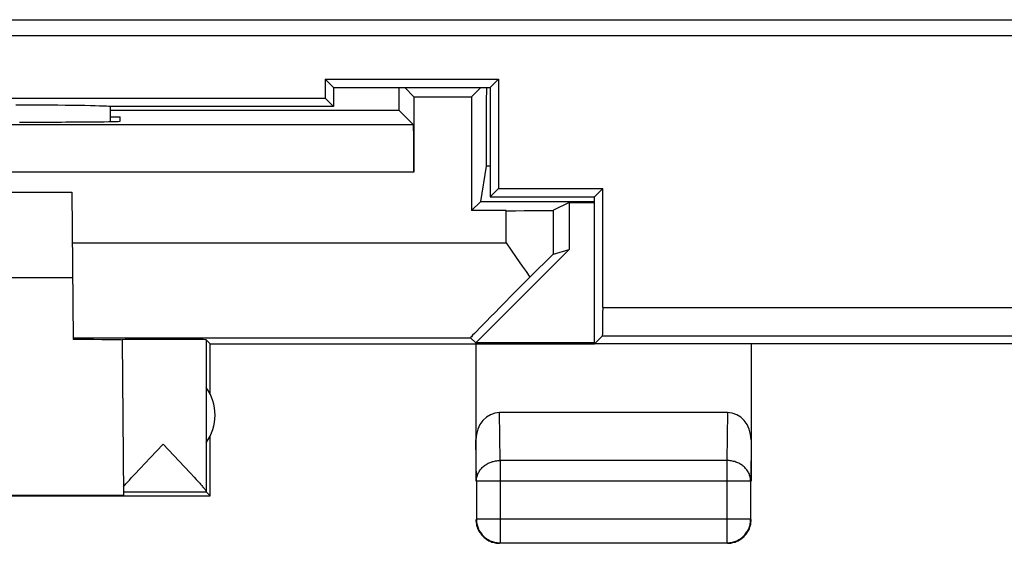
# Model space of a CAD drawing. Units: millimetres. Extents: x -33.7 to 33.7, y -24 to 25.
# Drawn here: x -20.1 to -9.7, y -24 to -18.5 of the extents above; entities that cross this region are included whole.
import ezdxf

# ---------------------------------------------------------------- set-up
doc = ezdxf.new("R2010")
doc.units = ezdxf.units.MM
doc.header["$LTSCALE"] = 30.734
doc.layers.get('0').update_dxf_attribs({"linetype": 'CONTINUOUS'})
for name, color, linetype in [('ASSI', 7, 'CONTINUOUS'), ('DRAFT', 7, 'CONTINUOUS'), ('RACCORDO', 7, 'CONTINUOUS'), ('SUPERFICI', 7, 'CONTINUOUS')]:
    doc.layers.add(name, color=color, linetype=linetype)

msp = doc.modelspace()

# ---------------------------------------------------------------- linework, layer by layer
at = {"color": 253, "linetype": 'CONTINUOUS'}
for p, q in [((-32.278, -18.46), (-7.987, -18.46)), ((-13.919, -21.493), (-2.755, -21.493)), ((-13.924, -21.792), (-2.755, -21.792))]:
    msp.add_line(p, q, dxfattribs=at)
at = {"color": 7, "linetype": 'CONTINUOUS'}
for p, q in [((-32.347, -18.626), (-5.33, -18.626)), ((-13.919, -21.493), (-13.919, -20.237)), ((-14.008, -21.876), (-13.924, -21.792)), ((-2.564, -21.876), (-14.008, -21.876))]:
    msp.add_line(p, q, dxfattribs=at)
msp.add_ellipse((-13.924, -21.493), major_axis=(0, 0.3), ratio=0.017455, start_param=-3.124139, end_param=-1.570796, dxfattribs=at)
at = {"layer": 'ASSI', "color": 253, "linetype": 'CONTINUOUS'}
for p, q in [((-32.278, -18.46), (-7.987, -18.46)), ((-13.919, -21.493), (-2.755, -21.493)), ((-13.924, -21.792), (-2.755, -21.792))]:
    msp.add_line(p, q, dxfattribs=at)
at = {"layer": 'ASSI', "color": 7, "linetype": 'CONTINUOUS'}
for p, q in [((-32.347, -18.626), (-5.33, -18.626)), ((-16.758, -19.176), (-16.847, -19.087)), ((-16.847, -19.087), (-16.847, -19.287)), ((-16.847, -19.087), (-15.019, -19.087)), ((-15.108, -19.176), (-15.019, -19.087)), ((-15.019, -19.087), (-15.019, -20.237)), ((-16.758, -19.176), (-15.108, -19.176)), ((-16.758, -19.176), (-16.758, -19.376)), ((-15.108, -19.176), (-15.108, -20.326)), ((-28.169, -19.287), (-16.847, -19.287)), ((-16.847, -19.287), (-16.758, -19.376)), ((-16.758, -19.376), (-19.113, -19.376)), ((-15.108, -20.326), (-15.019, -20.237)), ((-15.108, -20.326), (-14.008, -20.326)), ((-15.019, -20.237), (-13.919, -20.237)), ((-14.008, -20.326), (-13.919, -20.237)), ((-14.008, -21.876), (-14.008, -20.326)), ((-13.919, -21.493), (-13.919, -20.237)), ((-14.008, -21.876), (-13.924, -21.792)), ((-2.564, -21.876), (-14.008, -21.876))]:
    msp.add_line(p, q, dxfattribs=at)
for centre, major_axis, ratio, start_param, end_param in [((-20.106, -19.378), (1, 0), 0.01767, 0.122836, 1.571277), ((-19.608, 142.399), (-0.5, 162.482), 0.000109, -3.059373, -3.048287), ((-13.924, -21.493), (0, 0.3), 0.017455, -3.124139, -1.570796)]:
    msp.add_ellipse(centre, major_axis=major_axis, ratio=ratio, start_param=start_param, end_param=end_param, dxfattribs=at)
at = {"layer": 'DRAFT', "color": 7, "linetype": 'CONTINUOUS'}
for p, q in [((-16.758, -19.176), (-16.847, -19.087)), ((-16.847, -19.087), (-16.847, -19.287)), ((-16.847, -19.087), (-15.019, -19.087)), ((-15.108, -19.176), (-15.019, -19.087)), ((-15.019, -19.087), (-15.019, -20.237)), ((-16.758, -19.176), (-15.108, -19.176)), ((-16.758, -19.176), (-16.758, -19.376)), ((-15.912, -19.272), (-16.008, -19.176)), ((-15.304, -19.272), (-15.208, -19.176)), ((-15.108, -19.176), (-15.108, -20.326)), ((-28.169, -19.287), (-16.847, -19.287)), ((-16.847, -19.287), (-16.758, -19.376)), ((-15.912, -19.272), (-15.304, -19.272)), ((-15.304, -19.272), (-15.304, -20.472)), ((-19.109, -19.414), (-16.071, -19.414)), ((-19.108, -19.485), (-19.008, -19.485)), ((-19.007, -19.53), (-19.008, -19.485)), ((-20.067, -19.538), (-20.008, -19.538)), ((-15.208, -20.376), (-15.146, -20.004)), ((-15.108, -20.004), (-15.146, -20.004)), ((-15.108, -20.326), (-15.019, -20.237)), ((-15.108, -20.326), (-14.008, -20.326)), ((-15.019, -20.237), (-13.919, -20.237)), ((-14.008, -20.326), (-13.919, -20.237)), ((-14.008, -21.876), (-14.008, -20.326)), ((-15.304, -20.472), (-15.208, -20.376)), ((-14.941, -20.472), (-15.304, -20.472))]:
    msp.add_line(p, q, dxfattribs=at)
for centre, major_axis, start_param, end_param in [((-15.305, -7.266), (0, 88.6), -4.577556, -4.574854), ((-15.911, -7.266), (0, 88.6), 4.568124, 4.577557), ((-20.008, -19.53), (1, 0), -1.570796, 0.000076)]:
    msp.add_ellipse(centre, major_axis=major_axis, ratio=0.008727, start_param=start_param, end_param=end_param, dxfattribs=at)
at = {"layer": 'RACCORDO', "color": 7, "linetype": 'CONTINUOUS'}
for p, q in [((-15.912, -19.272), (-15.912, -20.068)), ((-16.758, -19.376), (-19.113, -19.376)), ((-15.916, -19.568), (-16.071, -19.414)), ((-15.916, -19.568), (-29.1, -19.568)), ((-15.208, -20.376), (-14.008, -20.376)), ((-14.275, -20.385), (-14.008, -20.385))]:
    msp.add_line(p, q, dxfattribs=at)
at = {"layer": 'RACCORDO', "color": 253, "linetype": 'CONTINUOUS'}
msp.add_line((-15.912, -20.068), (-29.104, -20.068), dxfattribs=at)
at = {"layer": 'RACCORDO', "color": 7, "linetype": 'CONTINUOUS'}
for centre, major_axis, ratio, start_param, end_param in [((-20.106, -19.378), (1, 0), 0.01767, 0.122836, 1.571277), ((-19.608, 142.399), (-0.5, 162.482), 0.000109, -3.059373, -3.048287), ((-15.916, -20.068), (0, 0.5), 0.008727, -1.570796, -0.008727)]:
    msp.add_ellipse(centre, major_axis=major_axis, ratio=ratio, start_param=start_param, end_param=end_param, dxfattribs=at)
at = {"layer": 'SUPERFICI', "color": 7, "linetype": 'CONTINUOUS'}
for p, q in [((-25.5, -20.276), (-19.516, -20.276)), ((-19.516, -20.276), (-19.502, -21.83)), ((-14.275, -20.385), (-14.441, -20.468)), ((-14.275, -20.385), (-14.275, -20.881)), ((-14.941, -20.812), (-14.834, -20.964)), ((-14.275, -20.881), (-15.259, -21.865)), ((-14.441, -20.93), (-14.275, -20.881)), ((-14.834, -20.964), (-14.771, -21.055)), ((-14.771, -21.055), (-14.73, -21.114)), ((-14.73, -21.114), (-14.69, -21.174)), ((-25.508, -21.176), (-19.508, -21.176)), ((-18.987, -21.832), (-18.973, -23.471)), ((-18.058, -21.876), (-18.102, -21.832)), ((-18.102, -21.832), (-18.102, -23.43)), ((-18.058, -21.876), (-14.008, -21.876)), ((-18.058, -22.408), (-18.058, -21.876)), ((-15.317, -21.812), (-15.259, -21.865)), ((-14.008, -21.865), (-15.259, -21.865)), ((-15.258, -21.876), (-15.258, -23.321)), ((-12.358, -21.876), (-12.358, -23.321)), ((-12.607, -22.599), (-15.009, -22.599)), ((-18.692, -23.077), (-18.555, -22.933)), ((-18.555, -22.933), (-18.328, -23.172)), ((-18.058, -23.476), (-18.058, -22.844)), ((-18.796, -23.187), (-18.692, -23.077)), ((-18.853, -23.248), (-18.796, -23.187)), ((-18.328, -23.172), (-18.267, -23.237)), ((-18.267, -23.237), (-18.229, -23.278)), ((-18.947, -23.351), (-18.93, -23.332)), ((-18.93, -23.332), (-18.911, -23.311)), ((-18.911, -23.311), (-18.89, -23.288)), ((-18.89, -23.288), (-18.853, -23.248)), ((-18.229, -23.278), (-18.206, -23.303)), ((-18.206, -23.303), (-18.186, -23.325)), ((-15.253, -23.321), (-15.253, -23.722)), ((-12.362, -23.722), (-12.362, -23.321)), ((-18.973, -23.433), (-18.102, -23.433)), ((-18.058, -23.476), (-18.102, -23.433)), ((-21.308, -23.476), (-18.058, -23.476)), ((-21.299, -23.471), (-18.973, -23.471)), ((-15.003, -23.972), (-12.612, -23.972))]:
    msp.add_line(p, q, dxfattribs=at)
at = {"layer": 'SUPERFICI', "color": 253, "linetype": 'CONTINUOUS'}
for p, q in [((-14.941, -20.812), (-14.941, -20.472)), ((-14.441, -20.93), (-14.441, -20.468)), ((-19.511, -20.812), (-14.941, -20.812)), ((-19.502, -21.812), (-15.317, -21.812)), ((-15.003, -23.104), (-15.009, -22.599)), ((-12.607, -22.599), (-12.612, -23.104)), ((-15.253, -23.321), (-15.258, -22.887)), ((-12.358, -22.887), (-12.362, -23.321)), ((-12.612, -23.104), (-15.003, -23.104)), ((-15.003, -23.104), (-15.003, -23.972)), ((-12.612, -23.104), (-12.612, -23.972)), ((-12.362, -23.321), (-15.253, -23.321)), ((-12.362, -23.722), (-15.253, -23.722))]:
    msp.add_line(p, q, dxfattribs=at)
for points in [[(-15.253, -23.321), (-15.253, -23.31), (-15.252, -23.3), (-15.251, -23.29), (-15.249, -23.28), (-15.246, -23.27), (-15.243, -23.26), (-15.24, -23.25), (-15.235, -23.24), (-15.231, -23.231), (-15.225, -23.222), (-15.22, -23.213), (-15.214, -23.204), (-15.207, -23.195), (-15.2, -23.187), (-15.192, -23.179), (-15.184, -23.171), (-15.176, -23.164), (-15.167, -23.157), (-15.158, -23.151), (-15.148, -23.145), (-15.138, -23.139), (-15.128, -23.133), (-15.118, -23.128), (-15.107, -23.124), (-15.096, -23.12), (-15.085, -23.116), (-15.074, -23.113), (-15.062, -23.11), (-15.051, -23.108), (-15.039, -23.106), (-15.027, -23.105), (-15.015, -23.104), (-15.003, -23.104)], [(-12.362, -23.321), (-12.363, -23.31), (-12.363, -23.3), (-12.365, -23.29), (-12.367, -23.28), (-12.369, -23.27), (-12.373, -23.26), (-12.376, -23.25), (-12.38, -23.24), (-12.385, -23.231), (-12.39, -23.222), (-12.396, -23.213), (-12.402, -23.204), (-12.409, -23.195), (-12.416, -23.187), (-12.424, -23.179), (-12.432, -23.171), (-12.44, -23.164), (-12.449, -23.157), (-12.458, -23.151), (-12.467, -23.145), (-12.477, -23.139), (-12.487, -23.133), (-12.498, -23.128), (-12.509, -23.124), (-12.519, -23.12), (-12.531, -23.116), (-12.542, -23.113), (-12.553, -23.11), (-12.565, -23.108), (-12.577, -23.106), (-12.588, -23.105), (-12.6, -23.104), (-12.612, -23.104)]]:
    msp.add_lwpolyline(points, dxfattribs=at)
at = {"layer": 'SUPERFICI', "color": 7, "linetype": 'CONTINUOUS'}
for points in [[(-18.186, -23.325), (-18.169, -23.344), (-18.161, -23.353), (-18.153, -23.362), (-18.147, -23.369), (-18.14, -23.377), (-18.135, -23.384), (-18.129, -23.39), (-18.125, -23.396), (-18.12, -23.401), (-18.116, -23.406), (-18.113, -23.411), (-18.11, -23.415), (-18.108, -23.418), (-18.106, -23.421), (-18.104, -23.424), (-18.103, -23.427), (-18.102, -23.429), (-18.102, -23.43)], [(-18.974, -23.382), (-18.968, -23.375), (-18.962, -23.368), (-18.955, -23.36), (-18.947, -23.351)], [(-15.258, -23.726), (-15.258, -23.738), (-15.257, -23.75), (-15.255, -23.762)], [(-15.255, -23.762), (-15.253, -23.774), (-15.251, -23.785), (-15.248, -23.797), (-15.244, -23.808), (-15.24, -23.819)], [(-15.253, -23.722), (-15.253, -23.734), (-15.252, -23.746), (-15.251, -23.758), (-15.249, -23.769), (-15.246, -23.781), (-15.243, -23.792), (-15.24, -23.804), (-15.236, -23.815), (-15.231, -23.826), (-15.226, -23.837), (-15.22, -23.847), (-15.214, -23.857), (-15.207, -23.867), (-15.2, -23.877), (-15.192, -23.886), (-15.184, -23.894), (-15.176, -23.903), (-15.167, -23.911), (-15.158, -23.918), (-15.148, -23.926), (-15.139, -23.932), (-15.128, -23.938), (-15.118, -23.944), (-15.107, -23.949), (-15.096, -23.954), (-15.085, -23.958), (-15.074, -23.962), (-15.062, -23.965), (-15.051, -23.967), (-15.039, -23.969), (-15.027, -23.971), (-15.015, -23.972), (-15.003, -23.972)], [(-12.612, -23.972), (-12.6, -23.972), (-12.588, -23.971), (-12.577, -23.969), (-12.565, -23.967), (-12.553, -23.965), (-12.542, -23.962), (-12.53, -23.958), (-12.519, -23.954), (-12.508, -23.949), (-12.498, -23.944), (-12.487, -23.938), (-12.477, -23.932), (-12.467, -23.926), (-12.458, -23.918), (-12.449, -23.911), (-12.44, -23.903), (-12.431, -23.894), (-12.423, -23.886), (-12.416, -23.877), (-12.409, -23.867), (-12.402, -23.857), (-12.396, -23.847), (-12.39, -23.837), (-12.385, -23.826), (-12.38, -23.815), (-12.376, -23.804), (-12.372, -23.792), (-12.369, -23.781), (-12.367, -23.769), (-12.365, -23.758), (-12.363, -23.746), (-12.363, -23.734), (-12.362, -23.722)], [(-12.376, -23.819), (-12.372, -23.808), (-12.368, -23.797), (-12.365, -23.785), (-12.362, -23.774), (-12.36, -23.762), (-12.359, -23.75), (-12.358, -23.738), (-12.358, -23.726)], [(-15.24, -23.819), (-15.235, -23.83), (-15.23, -23.841), (-15.224, -23.851), (-15.218, -23.861), (-15.211, -23.871), (-15.204, -23.881), (-15.197, -23.89), (-15.189, -23.899), (-15.18, -23.907), (-15.172, -23.915), (-15.162, -23.923), (-15.153, -23.93), (-15.143, -23.937), (-15.133, -23.943), (-15.122, -23.949), (-15.112, -23.954), (-15.101, -23.958)], [(-12.515, -23.958), (-12.504, -23.954), (-12.493, -23.949), (-12.483, -23.943), (-12.473, -23.937), (-12.463, -23.93), (-12.453, -23.923), (-12.444, -23.915), (-12.435, -23.907), (-12.427, -23.899), (-12.419, -23.89), (-12.411, -23.881), (-12.404, -23.871), (-12.398, -23.861), (-12.391, -23.851), (-12.386, -23.841), (-12.38, -23.83), (-12.376, -23.819)], [(-15.101, -23.958), (-15.09, -23.963), (-15.078, -23.966), (-15.067, -23.969), (-15.055, -23.972), (-15.043, -23.974), (-15.032, -23.975), (-15.02, -23.976), (-15.008, -23.976)], [(-12.572, -23.974), (-12.561, -23.972), (-12.549, -23.969), (-12.537, -23.966), (-12.526, -23.963), (-12.515, -23.958)], [(-12.608, -23.976), (-12.596, -23.976), (-12.584, -23.975), (-12.572, -23.974)]]:
    msp.add_lwpolyline(points, dxfattribs=at)
msp.add_arc((-18.508, -22.626), 0.5, 324.3638, 35.6362, dxfattribs=at)
for centre, major_axis, ratio, start_param, end_param in [((-14.941, -20.468), (0.5, 0), 0.008727, -1.570796, -0.017453), ((-14.941, -21.43), (0.5, 0.5), 0.006171, 0.011282, 1.038621), ((-14.317, -20.812), (1, 1), 0.006171, 1.946739, 3.141946), ((-20.008, -21.835), (1.021, 0), 0.005818, 0.000051, 1.052382), ((-18.555, -21.832), (0.453, 0), 0.005818, 0.005818, 2.839212), ((-15.008, -22.888), (-0.003, 0.289), 0.866014, -0.008726, 1.559161), ((-12.608, -22.888), (0.003, 0.289), 0.866014, -1.559161, 0.008726)]:
    msp.add_ellipse(centre, major_axis=major_axis, ratio=ratio, start_param=start_param, end_param=end_param, dxfattribs=at)

doc.saveas('drawing.dxf')
